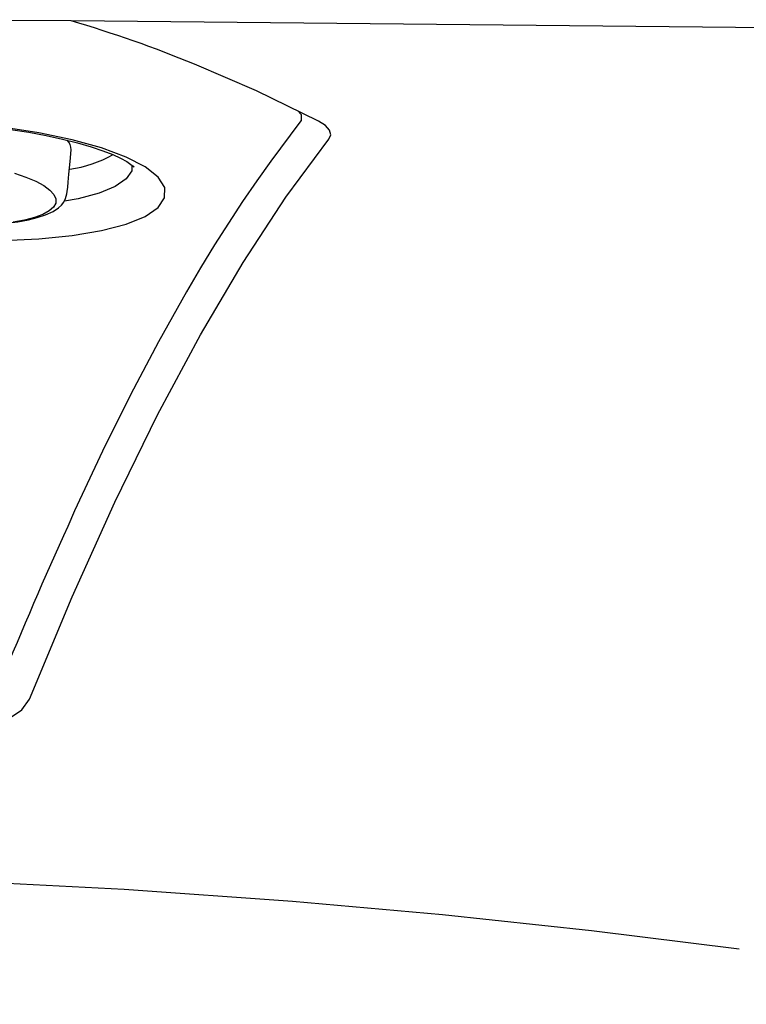
# Model space of a CAD drawing. Extents: x 527 to 611, y 789 to 934.
# Drawn here: x 573 to 578, y 876 to 883 of the extents above; entities that cross this region are included whole.
import ezdxf

# ---------------------------------------------------------------- set-up
doc = ezdxf.new("R2010")
doc.units = 0
doc.header["$MEASUREMENT"] = 0
for name, color, linetype in [('1', 4, 'Continuous'), ('BDIM_GREEN', 3, 'Continuous'), ('BDIM_YELLOW', 2, 'Continuous')]:
    doc.layers.add(name, color=color, linetype=linetype)

# ---------------------------------------------------------------- blocks, each defined once
blk = doc.blocks.new('2018 FLAIR')
at = {"layer": '1', "linetype": 'Continuous', "lineweight": 25}
blk.add_line((51.365, 79.1623), (46.2967, 79.2136), dxfattribs=at)
at = {"layer": '1', "linetype": 'Continuous', "lineweight": 25, "flags": 128}
for points in [[(46.2967, 79.2136), (42.0985, 79.2204), (38.1211, 79.197)], [(47.9456, 78.5444), (47.5318, 78.746), (47.119, 78.9243)], [(47.8075, 78.6117), (47.8292, 78.5883), (47.8298, 78.5476), (47.8219, 78.5363)], [(45.8384, 77.7475), (46.0815, 77.7585), (46.3043, 77.7808), (46.4997, 77.8139), (46.6634, 77.857), (46.7897, 77.9089), (46.8764, 77.9679), (46.9202, 78.0324), (46.9206, 78.1004), (46.8769, 78.1698), (46.7908, 78.2384), (46.6639, 78.3043), (46.5004, 78.3653), (46.304, 78.4198), (46.0811, 78.4663), (45.8375, 78.5033)], [(45.8937, 78.4882), (46.015, 78.4692), (46.131, 78.4477), (46.24, 78.4242), (46.3403, 78.3991), (46.4303, 78.3729), (46.5086, 78.3465), (46.5739, 78.3208), (46.6265, 78.2963), (46.6676, 78.2736), (46.6957, 78.2547), (46.7101, 78.243), (46.7152, 78.2379), (46.7148, 78.2384)], [(47.822, 78.5363), (47.822, 78.5363), (47.627, 78.2775), (47.5337, 78.1456), (47.4403, 78.0084), (47.2535, 77.7179), (47.1601, 77.5647), (47.0667, 77.4061), (46.8799, 77.0728), (46.6931, 76.7181), (46.5066, 76.3419), (46.3203, 75.9442), (46.2738, 75.8415), (46.2738, 75.8415)], [(48.0137, 78.4225), (48.0271, 78.4529), (48.0201, 78.4838), (47.9928, 78.5145), (47.9456, 78.5444)], [(46.019, 74.6887), (46.3035, 75.3711), (46.5882, 76.0031), (46.8733, 76.5852), (47.1583, 77.1177), (47.4434, 77.6012), (47.7286, 78.036), (48.0137, 78.4225)], [(46.7017, 78.2499), (46.7016, 78.2134), (46.6646, 78.1584), (46.5911, 78.1079), (46.4836, 78.0635), (46.3442, 78.0265), (46.2518, 78.0107)], [(45.6046, 74.4767), (45.7558, 74.5095), (45.8795, 74.5578), (45.9689, 74.6186), (46.019, 74.6887)], [(50.7505, 73.0213), (49.7654, 73.1433), (48.7726, 73.2501), (47.7731, 73.3404), (46.6504, 73.4206), (45.5225, 73.4783), (44.3913, 73.5127), (43.2583, 73.5234), (42.1254, 73.5104), (40.9944, 73.4737), (40.0275, 73.4237), (39.0643, 73.3571), (38.1059, 73.2745), (37.1534, 73.1765), (36.2077, 73.0642), (35.2699, 72.9386), (34.3408, 72.8014), (33.4214, 72.6539)]]:
    blk.add_lwpolyline(points, dxfattribs=at)
at = {"layer": '1', "linetype": 'Continuous', "lineweight": 25}
for centre, radius, start, end in [((43.6657, 70.4216), 9.1772, 67.89603, 73.34033), ((46.1754, 79.0365), 0.8208, 277.97482, 299.27214), ((76.7307, 62.104), 33.4116, 155.7225, 157.65474)]:
    blk.add_arc(centre, radius, start, end, dxfattribs=at)
at = {"layer": 'BDIM_GREEN', "linetype": 'Continuous', "lineweight": 25, "flags": 128}
blk.add_lwpolyline([(45.4657, 77.8524), (45.5228, 77.8503), (45.6061, 77.8492), (45.689, 77.8506), (45.7722, 77.8547), (45.8644, 77.8628), (45.9405, 77.8729), (46.0126, 77.8862), (46.0707, 77.9005), (46.1269, 77.9189), (46.1762, 77.941), (46.2134, 77.965), (46.2337, 77.984), (46.2489, 78.0044), (46.2599, 78.0283), (46.2645, 78.0441), (46.2679, 78.0601), (46.2702, 78.074), (46.2741, 78.1042), (46.2774, 78.1361), (46.2825, 78.1899), (46.2904, 78.2747), (46.2974, 78.3522)], dxfattribs=at)
at = {"layer": 'BDIM_GREEN', "linetype": 'Continuous', "lineweight": 25}
blk.add_arc((46.2029, 78.3516), 0.0945, 0.43438, 44.10633, dxfattribs=at)
at = {"layer": 'BDIM_YELLOW', "linetype": 'Continuous', "lineweight": 25, "flags": 128}
blk.add_lwpolyline([(45.9199, 78.1962), (45.9957, 78.1702), (46.0608, 78.1426), (46.114, 78.1138), (46.1546, 78.0843), (46.1817, 78.0547), (46.1949, 78.0255), (46.194, 77.9971), (46.1791, 77.9701), (46.1503, 77.9448), (46.1081, 77.9218), (46.0534, 77.9015), (45.9869, 77.8841), (45.9099, 77.87)], dxfattribs=at)

msp = doc.modelspace()

# ---------------------------------------------------------------- block references
at = {"layer": '1'}
msp.add_blockref('2018 FLAIR', (526.8953, 803.3624), dxfattribs=at)

doc.saveas('drawing.dxf')
